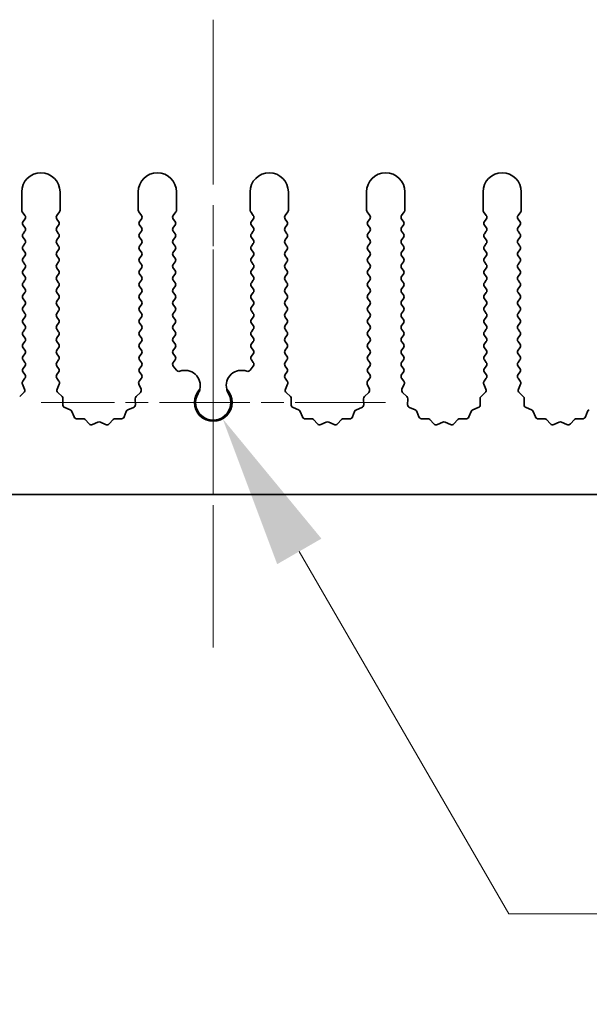
# Model space of a CAD drawing. Units: millimetres. Extents: x 0 to 8251, y 0 to 1405.
# Drawn here: x 3996 to 4033, y 605 to 669 of the extents above; entities that cross this region are included whole.
import ezdxf

# ---------------------------------------------------------------- set-up
doc = ezdxf.new("R2010")
doc.units = ezdxf.units.MM
doc.header["$LTSCALE"] = 4
doc.linetypes.add('CHAIN', pattern=[0.3543, 0.2362, -0.0295, 0.0591, -0.0295])
doc.layers.get('Defpoints').update_dxf_attribs({"lineweight": 25})
doc.layers.add('Center Mark (ISO)', color=7, linetype='Continuous', lineweight=18, true_color=0x80ffff)
doc.layers.add('Centerline (ISO)', color=7, linetype='Continuous', lineweight=18, true_color=0x80ffff)
doc.layers.add('Dimension (ISO)', color=7, linetype='Continuous', lineweight=18)
doc.layers.add('Visible (ISO)', color=7, linetype='Continuous', lineweight=35)
doc.styles.add('Note Text (TK)', font='txt')
doc.dimstyles.new('Default - Method 1b (TK)', dxfattribs={"dimscale": 4, "dimtxt": 2.5, "dimasz": 2.5, "dimexe": 1, "dimexo": 1.5, "dimgap": 1, "dimtad": 1, "dimtoh": 1, "dimrnd": 1e-08, "dimdsep": 46, "dimtxsty": 'Note Text (TK)', "dimcen": 0.09, "dimdle": 5, "dimclrd": 100, "dimclre": 100, "dimclrt": 7, "dimadec": 1, "dimazin": 1, "dimtfac": 1, "dimtmove": 0, "dimatfit": 3, "dimfxl": 0, "dimtolj": 1, "dimlwd": -1, "dimlwe": -1, "dimarcsym": 0})

# ---------------------------------------------------------------- blocks, each defined once
blk = doc.blocks.new('*D47')
at = {"layer": 'Defpoints', "color": 0, "transparency": 16777216}
for p in [(4008.405, 643.874), (4009.02, 642.809)]:
    blk.add_point(p, dxfattribs=at)
at = {"layer": 'Dimension (ISO)', "color": 100, "transparency": 16777216}
for p, q in [((4027.684, 610.482), (4014.02, 634.149)), ((4069.565, 610.482), (4027.684, 610.482))]:
    blk.add_line(p, q, dxfattribs=at)
blk.add_solid([(4015.464, 634.982), (4012.577, 633.315), (4009.02, 642.809)], dxfattribs=at)
at = {"layer": 'Dimension (ISO)', "color": 7, "transparency": 16777216, "insert": (4047.804, 619.482), "char_height": 10, "attachment_point": 4, "style": 'Note Text (TK)'}
blk.add_mtext('\\A1; \\fＭＳ Ｐゴシック|b0|i0;\\H10.0000;M3', dxfattribs=at)

msp = doc.modelspace()

# ---------------------------------------------------------------- linework, layer by layer
at = {"layer": 'Center Mark (ISO)', "linetype": 'CHAIN', "ltscale": 5.897494}
msp.add_line((4008.4055, 653.8739), (4008.4055, 632.6444), dxfattribs=at)
at = {"layer": 'Center Mark (ISO)', "linetype": 'CHAIN', "ltscale": 6.239052}
msp.add_line((4019.635, 643.8739), (3997.176, 643.8739), dxfattribs=at)
at = {"layer": 'Centerline (ISO)', "linetype": 'CHAIN', "ltscale": 11.389776}
msp.add_line((4008.4055, 668.8739), (4008.4055, 627.8739), dxfattribs=at)
at = {"layer": 'Visible (ISO)'}
for p, q in [((3995.9055, 657.6239), (3995.9055, 656.4405)), ((3998.4055, 656.4405), (3998.4055, 657.6239)), ((4003.5055, 657.6239), (4003.5055, 656.4405)), ((4006.0055, 656.4405), (4006.0055, 657.6239)), ((4010.8055, 657.6239), (4010.8055, 656.4405)), ((4013.3055, 656.4405), (4013.3055, 657.6239)), ((4018.4055, 657.6239), (4018.4055, 656.4405)), ((4020.9055, 656.4405), (4020.9055, 657.6239)), ((4026.0055, 657.6239), (4026.0055, 656.4405)), ((4028.5055, 656.4405), (4028.5055, 657.6239)), ((3995.9455, 656.3205), (3996.1155, 656.0939)), ((3998.1955, 656.0939), (3998.3655, 656.3205)), ((4003.5455, 656.3205), (4003.7155, 656.0939)), ((4005.7955, 656.0939), (4005.9655, 656.3205)), ((4010.8455, 656.3205), (4011.0155, 656.0939)), ((4013.0955, 656.0939), (4013.2655, 656.3205)), ((4018.4455, 656.3205), (4018.6155, 656.0939)), ((4020.6955, 656.0939), (4020.8655, 656.3205)), ((4026.0455, 656.3205), (4026.2155, 656.0939)), ((4028.2955, 656.0939), (4028.4655, 656.3205)), ((3996.1155, 655.8539), (3995.9955, 655.6939)), ((3995.9955, 655.4539), (3996.1155, 655.2939)), ((3998.3155, 655.6939), (3998.1955, 655.8539)), ((3998.1955, 655.2939), (3998.3155, 655.4539)), ((4003.7155, 655.8539), (4003.5955, 655.6939)), ((4003.5955, 655.4539), (4003.7155, 655.2939)), ((4005.9155, 655.6939), (4005.7955, 655.8539)), ((4005.7955, 655.2939), (4005.9155, 655.4539)), ((4011.0155, 655.8539), (4010.8955, 655.6939)), ((4010.8955, 655.4539), (4011.0155, 655.2939)), ((4013.2155, 655.6939), (4013.0955, 655.8539)), ((4013.0955, 655.2939), (4013.2155, 655.4539)), ((4018.6155, 655.8539), (4018.4955, 655.6939)), ((4018.4955, 655.4539), (4018.6155, 655.2939)), ((4020.8155, 655.6939), (4020.6955, 655.8539)), ((4020.6955, 655.2939), (4020.8155, 655.4539)), ((4026.2155, 655.8539), (4026.0955, 655.6939)), ((4026.0955, 655.4539), (4026.2155, 655.2939)), ((4028.4155, 655.6939), (4028.2955, 655.8539)), ((4028.2955, 655.2939), (4028.4155, 655.4539)), ((3996.1155, 655.0539), (3995.9955, 654.8939)), ((3995.9955, 654.6539), (3996.1155, 654.4939)), ((3998.3155, 654.8939), (3998.1955, 655.0539)), ((3998.1955, 654.4939), (3998.3155, 654.6539)), ((4003.7155, 655.0539), (4003.5955, 654.8939)), ((4003.5955, 654.6539), (4003.7155, 654.4939)), ((4005.9155, 654.8939), (4005.7955, 655.0539)), ((4005.7955, 654.4939), (4005.9155, 654.6539)), ((4011.0155, 655.0539), (4010.8955, 654.8939)), ((4010.8955, 654.6539), (4011.0155, 654.4939)), ((4013.2155, 654.8939), (4013.0955, 655.0539)), ((4013.0955, 654.4939), (4013.2155, 654.6539)), ((4018.6155, 655.0539), (4018.4955, 654.8939)), ((4018.4955, 654.6539), (4018.6155, 654.4939)), ((4020.8155, 654.8939), (4020.6955, 655.0539)), ((4020.6955, 654.4939), (4020.8155, 654.6539)), ((4026.2155, 655.0539), (4026.0955, 654.8939)), ((4026.0955, 654.6539), (4026.2155, 654.4939)), ((4028.4155, 654.8939), (4028.2955, 655.0539)), ((4028.2955, 654.4939), (4028.4155, 654.6539)), ((3996.1155, 654.2539), (3995.9955, 654.0939)), ((3998.3155, 654.0939), (3998.1955, 654.2539)), ((4003.7155, 654.2539), (4003.5955, 654.0939)), ((4005.9155, 654.0939), (4005.7955, 654.2539)), ((4011.0155, 654.2539), (4010.8955, 654.0939)), ((4013.2155, 654.0939), (4013.0955, 654.2539)), ((4018.6155, 654.2539), (4018.4955, 654.0939)), ((4020.8155, 654.0939), (4020.6955, 654.2539)), ((4026.2155, 654.2539), (4026.0955, 654.0939)), ((4028.4155, 654.0939), (4028.2955, 654.2539)), ((3995.9955, 653.8539), (3996.1155, 653.6939)), ((3996.1155, 653.4539), (3995.9955, 653.2939)), ((3998.1955, 653.6939), (3998.3155, 653.8539)), ((3998.3155, 653.2939), (3998.1955, 653.4539)), ((4003.5955, 653.8539), (4003.7155, 653.6939)), ((4003.7155, 653.4539), (4003.5955, 653.2939)), ((4005.7955, 653.6939), (4005.9155, 653.8539)), ((4005.9155, 653.2939), (4005.7955, 653.4539)), ((4010.8955, 653.8539), (4011.0155, 653.6939)), ((4011.0155, 653.4539), (4010.8955, 653.2939)), ((4013.0955, 653.6939), (4013.2155, 653.8539)), ((4013.2155, 653.2939), (4013.0955, 653.4539)), ((4018.4955, 653.8539), (4018.6155, 653.6939)), ((4018.6155, 653.4539), (4018.4955, 653.2939)), ((4020.6955, 653.6939), (4020.8155, 653.8539)), ((4020.8155, 653.2939), (4020.6955, 653.4539)), ((4026.0955, 653.8539), (4026.2155, 653.6939)), ((4026.2155, 653.4539), (4026.0955, 653.2939)), ((4028.2955, 653.6939), (4028.4155, 653.8539)), ((4028.4155, 653.2939), (4028.2955, 653.4539)), ((3995.9955, 653.0539), (3996.1155, 652.8939)), ((3998.1955, 652.8939), (3998.3155, 653.0539)), ((4003.5955, 653.0539), (4003.7155, 652.8939)), ((4005.7955, 652.8939), (4005.9155, 653.0539)), ((4010.8955, 653.0539), (4011.0155, 652.8939)), ((4013.0955, 652.8939), (4013.2155, 653.0539)), ((4018.4955, 653.0539), (4018.6155, 652.8939)), ((4020.6955, 652.8939), (4020.8155, 653.0539)), ((4026.0955, 653.0539), (4026.2155, 652.8939)), ((4028.2955, 652.8939), (4028.4155, 653.0539)), ((3996.1155, 652.6539), (3995.9955, 652.4939)), ((3995.9955, 652.2539), (3996.1155, 652.0939)), ((3998.3155, 652.4939), (3998.1955, 652.6539)), ((3998.1955, 652.0939), (3998.3155, 652.2539)), ((4003.7155, 652.6539), (4003.5955, 652.4939)), ((4003.5955, 652.2539), (4003.7155, 652.0939)), ((4005.9155, 652.4939), (4005.7955, 652.6539)), ((4005.7955, 652.0939), (4005.9155, 652.2539)), ((4011.0155, 652.6539), (4010.8955, 652.4939)), ((4010.8955, 652.2539), (4011.0155, 652.0939)), ((4013.2155, 652.4939), (4013.0955, 652.6539)), ((4013.0955, 652.0939), (4013.2155, 652.2539)), ((4018.6155, 652.6539), (4018.4955, 652.4939)), ((4018.4955, 652.2539), (4018.6155, 652.0939)), ((4020.8155, 652.4939), (4020.6955, 652.6539)), ((4020.6955, 652.0939), (4020.8155, 652.2539)), ((4026.2155, 652.6539), (4026.0955, 652.4939)), ((4026.0955, 652.2539), (4026.2155, 652.0939)), ((4028.4155, 652.4939), (4028.2955, 652.6539)), ((4028.2955, 652.0939), (4028.4155, 652.2539)), ((3996.1155, 651.8539), (3995.9955, 651.6939)), ((3995.9955, 651.4539), (3996.1155, 651.2939)), ((3998.3155, 651.6939), (3998.1955, 651.8539)), ((3998.1955, 651.2939), (3998.3155, 651.4539)), ((4003.7155, 651.8539), (4003.5955, 651.6939)), ((4003.5955, 651.4539), (4003.7155, 651.2939)), ((4005.9155, 651.6939), (4005.7955, 651.8539)), ((4005.7955, 651.2939), (4005.9155, 651.4539)), ((4011.0155, 651.8539), (4010.8955, 651.6939)), ((4010.8955, 651.4539), (4011.0155, 651.2939)), ((4013.2155, 651.6939), (4013.0955, 651.8539)), ((4013.0955, 651.2939), (4013.2155, 651.4539)), ((4018.6155, 651.8539), (4018.4955, 651.6939)), ((4018.4955, 651.4539), (4018.6155, 651.2939)), ((4020.8155, 651.6939), (4020.6955, 651.8539)), ((4020.6955, 651.2939), (4020.8155, 651.4539)), ((4026.2155, 651.8539), (4026.0955, 651.6939)), ((4026.0955, 651.4539), (4026.2155, 651.2939)), ((4028.4155, 651.6939), (4028.2955, 651.8539)), ((4028.2955, 651.2939), (4028.4155, 651.4539)), ((3996.1155, 651.0539), (3995.9955, 650.8939)), ((3998.3155, 650.8939), (3998.1955, 651.0539)), ((4003.7155, 651.0539), (4003.5955, 650.8939)), ((4005.9155, 650.8939), (4005.7955, 651.0539)), ((4011.0155, 651.0539), (4010.8955, 650.8939)), ((4013.2155, 650.8939), (4013.0955, 651.0539)), ((4018.6155, 651.0539), (4018.4955, 650.8939)), ((4020.8155, 650.8939), (4020.6955, 651.0539)), ((4026.2155, 651.0539), (4026.0955, 650.8939)), ((4028.4155, 650.8939), (4028.2955, 651.0539)), ((3995.9955, 650.6539), (3996.1155, 650.4939)), ((3996.1155, 650.2539), (3995.9955, 650.0939)), ((3998.1955, 650.4939), (3998.3155, 650.6539)), ((3998.3155, 650.0939), (3998.1955, 650.2539)), ((4003.5955, 650.6539), (4003.7155, 650.4939)), ((4003.7155, 650.2539), (4003.5955, 650.0939)), ((4005.7955, 650.4939), (4005.9155, 650.6539)), ((4005.9155, 650.0939), (4005.7955, 650.2539)), ((4010.8955, 650.6539), (4011.0155, 650.4939)), ((4011.0155, 650.2539), (4010.8955, 650.0939)), ((4013.0955, 650.4939), (4013.2155, 650.6539)), ((4013.2155, 650.0939), (4013.0955, 650.2539)), ((4018.4955, 650.6539), (4018.6155, 650.4939)), ((4018.6155, 650.2539), (4018.4955, 650.0939)), ((4020.6955, 650.4939), (4020.8155, 650.6539)), ((4020.8155, 650.0939), (4020.6955, 650.2539)), ((4026.0955, 650.6539), (4026.2155, 650.4939)), ((4026.2155, 650.2539), (4026.0955, 650.0939)), ((4028.2955, 650.4939), (4028.4155, 650.6539)), ((4028.4155, 650.0939), (4028.2955, 650.2539)), ((3995.9955, 649.8539), (3996.1155, 649.6939)), ((3998.1955, 649.6939), (3998.3155, 649.8539)), ((4003.5955, 649.8539), (4003.7155, 649.6939)), ((4005.7955, 649.6939), (4005.9155, 649.8539)), ((4010.8955, 649.8539), (4011.0155, 649.6939)), ((4013.0955, 649.6939), (4013.2155, 649.8539)), ((4018.4955, 649.8539), (4018.6155, 649.6939)), ((4020.6955, 649.6939), (4020.8155, 649.8539)), ((4026.0955, 649.8539), (4026.2155, 649.6939)), ((4028.2955, 649.6939), (4028.4155, 649.8539)), ((3996.1155, 649.4539), (3995.9955, 649.2939)), ((3995.9955, 649.0539), (3996.1155, 648.8939)), ((3998.3155, 649.2939), (3998.1955, 649.4539)), ((3998.1955, 648.8939), (3998.3155, 649.0539)), ((4003.7155, 649.4539), (4003.5955, 649.2939)), ((4003.5955, 649.0539), (4003.7155, 648.8939)), ((4005.9155, 649.2939), (4005.7955, 649.4539)), ((4005.7955, 648.8939), (4005.9155, 649.0539)), ((4011.0155, 649.4539), (4010.8955, 649.2939)), ((4010.8955, 649.0539), (4011.0155, 648.8939)), ((4013.2155, 649.2939), (4013.0955, 649.4539)), ((4013.0955, 648.8939), (4013.2155, 649.0539)), ((4018.6155, 649.4539), (4018.4955, 649.2939)), ((4018.4955, 649.0539), (4018.6155, 648.8939)), ((4020.8155, 649.2939), (4020.6955, 649.4539)), ((4020.6955, 648.8939), (4020.8155, 649.0539)), ((4026.2155, 649.4539), (4026.0955, 649.2939)), ((4026.0955, 649.0539), (4026.2155, 648.8939)), ((4028.4155, 649.2939), (4028.2955, 649.4539)), ((4028.2955, 648.8939), (4028.4155, 649.0539)), ((3996.1155, 648.6539), (3995.9955, 648.4939)), ((3995.9955, 648.2539), (3996.1155, 648.0939)), ((3998.3155, 648.4939), (3998.1955, 648.6539)), ((3998.1955, 648.0939), (3998.3155, 648.2539)), ((4003.7155, 648.6539), (4003.5955, 648.4939)), ((4003.5955, 648.2539), (4003.7155, 648.0939)), ((4005.9155, 648.4939), (4005.7955, 648.6539)), ((4005.7955, 648.0939), (4005.9155, 648.2539)), ((4011.0155, 648.6539), (4010.8955, 648.4939)), ((4010.8955, 648.2539), (4011.0155, 648.0939)), ((4013.2155, 648.4939), (4013.0955, 648.6539)), ((4013.0955, 648.0939), (4013.2155, 648.2539)), ((4018.6155, 648.6539), (4018.4955, 648.4939)), ((4018.4955, 648.2539), (4018.6155, 648.0939)), ((4020.8155, 648.4939), (4020.6955, 648.6539)), ((4020.6955, 648.0939), (4020.8155, 648.2539)), ((4026.2155, 648.6539), (4026.0955, 648.4939)), ((4026.0955, 648.2539), (4026.2155, 648.0939)), ((4028.4155, 648.4939), (4028.2955, 648.6539)), ((4028.2955, 648.0939), (4028.4155, 648.2539)), ((3996.1155, 647.8539), (3995.9955, 647.6939)), ((3998.3155, 647.6939), (3998.1955, 647.8539)), ((4003.7155, 647.8539), (4003.5955, 647.6939)), ((4005.9155, 647.6939), (4005.7955, 647.8539)), ((4011.0155, 647.8539), (4010.8955, 647.6939)), ((4013.2155, 647.6939), (4013.0955, 647.8539)), ((4018.6155, 647.8539), (4018.4955, 647.6939)), ((4020.8155, 647.6939), (4020.6955, 647.8539)), ((4026.2155, 647.8539), (4026.0955, 647.6939)), ((4028.4155, 647.6939), (4028.2955, 647.8539)), ((3995.9955, 647.4539), (3996.1155, 647.2939)), ((3996.1155, 647.0539), (3995.9955, 646.8939)), ((3998.1955, 647.2939), (3998.3155, 647.4539)), ((3998.3155, 646.8939), (3998.1955, 647.0539)), ((4003.5955, 647.4539), (4003.7155, 647.2939)), ((4003.7155, 647.0539), (4003.5955, 646.8939)), ((4005.7955, 647.2939), (4005.9155, 647.4539)), ((4005.9155, 646.8939), (4005.7955, 647.0539)), ((4010.8955, 647.4539), (4011.0155, 647.2939)), ((4011.0155, 647.0539), (4010.8955, 646.8939)), ((4013.0955, 647.2939), (4013.2155, 647.4539)), ((4013.2155, 646.8939), (4013.0955, 647.0539)), ((4018.4955, 647.4539), (4018.6155, 647.2939)), ((4018.6155, 647.0539), (4018.4955, 646.8939)), ((4020.6955, 647.2939), (4020.8155, 647.4539)), ((4020.8155, 646.8939), (4020.6955, 647.0539)), ((4026.0955, 647.4539), (4026.2155, 647.2939)), ((4026.2155, 647.0539), (4026.0955, 646.8939)), ((4028.2955, 647.2939), (4028.4155, 647.4539)), ((4028.4155, 646.8939), (4028.2955, 647.0539)), ((3995.9955, 646.6539), (3996.1155, 646.4939)), ((3998.1955, 646.4939), (3998.3155, 646.6539)), ((4003.5955, 646.6539), (4003.7155, 646.4939)), ((4005.7955, 646.4939), (4005.9155, 646.6539)), ((4010.8955, 646.6539), (4011.0155, 646.4939)), ((4013.0955, 646.4939), (4013.2155, 646.6539)), ((4018.4955, 646.6539), (4018.6155, 646.4939)), ((4020.6955, 646.4939), (4020.8155, 646.6539)), ((4026.0955, 646.6539), (4026.2155, 646.4939)), ((4028.2955, 646.4939), (4028.4155, 646.6539)), ((3996.1155, 646.2539), (3995.9955, 646.0939)), ((3995.9955, 645.8539), (3996.1155, 645.6939)), ((3998.3155, 646.0939), (3998.1955, 646.2539)), ((3998.1955, 645.6939), (3998.3155, 645.8539)), ((4003.7155, 646.2539), (4003.5955, 646.0939)), ((4003.5955, 645.8539), (4003.7155, 645.6939)), ((4005.9972, 645.9849), (4005.7955, 646.2539)), ((4011.0155, 646.2539), (4010.8138, 645.9849)), ((4013.2155, 646.0939), (4013.0955, 646.2539)), ((4013.0955, 645.6939), (4013.2155, 645.8539)), ((4018.6155, 646.2539), (4018.4955, 646.0939)), ((4018.4955, 645.8539), (4018.6155, 645.6939)), ((4020.8155, 646.0939), (4020.6955, 646.2539)), ((4020.6955, 645.6939), (4020.8155, 645.8539)), ((4026.2155, 646.2539), (4026.0955, 646.0939)), ((4026.0955, 645.8539), (4026.2155, 645.6939)), ((4028.4155, 646.0939), (4028.2955, 646.2539)), ((4028.2955, 645.6939), (4028.4155, 645.8539)), ((3995.9527, 645.0668), (3996.0941, 644.7462)), ((3996.1155, 645.4539), (3995.9757, 645.2675)), ((3998.3353, 645.2675), (3998.1955, 645.4539)), ((3998.2169, 644.7462), (3998.3583, 645.0668)), ((4003.5527, 645.0668), (4003.6941, 644.7462)), ((4003.7155, 645.4539), (4003.5757, 645.2675)), ((4013.2353, 645.2675), (4013.0955, 645.4539)), ((4013.1169, 644.7462), (4013.2583, 645.0668)), ((4018.4527, 645.0668), (4018.5941, 644.7462)), ((4018.6155, 645.4539), (4018.4757, 645.2675)), ((4020.8353, 645.2675), (4020.6955, 645.4539)), ((4020.7169, 644.7462), (4020.8583, 645.0668)), ((4026.0527, 645.0668), (4026.1941, 644.7462)), ((4026.2155, 645.4539), (4026.0757, 645.2675)), ((4028.4353, 645.2675), (4028.2955, 645.4539)), ((4028.3169, 644.7462), (4028.4583, 645.0668)), ((3996.0493, 644.5209), (3995.7752, 644.259)), ((3998.5358, 644.259), (3998.2617, 644.5209)), ((4003.6493, 644.5209), (4003.3752, 644.259)), ((4013.4358, 644.259), (4013.1617, 644.5209)), ((4018.5493, 644.5209), (4018.2752, 644.259)), ((4021.0358, 644.259), (4020.7617, 644.5209)), ((4026.1493, 644.5209), (4025.8752, 644.259)), ((4028.6358, 644.259), (4028.3617, 644.5209)), ((3998.589, 643.7307), (3998.5976, 644.1098)), ((4003.3134, 644.1098), (4003.322, 643.7307)), ((4013.489, 643.7307), (4013.4976, 644.1098)), ((4018.2134, 644.1098), (4018.222, 643.7307)), ((4021.089, 643.7307), (4021.0976, 644.1098)), ((4025.8134, 644.1098), (4025.822, 643.7307)), ((4028.689, 643.7307), (4028.6976, 644.1098)), ((3999.0701, 643.4026), (3998.7166, 643.5397)), ((3999.3214, 642.935), (3999.1843, 643.2885)), ((4002.7267, 643.2885), (4002.5896, 642.935)), ((4003.1944, 643.5397), (4002.8408, 643.4026)), ((4013.9701, 643.4026), (4013.6166, 643.5397)), ((4014.2214, 642.935), (4014.0843, 643.2885)), ((4017.6267, 643.2885), (4017.4896, 642.935)), ((4018.0944, 643.5397), (4017.7408, 643.4026)), ((4021.5701, 643.4026), (4021.2166, 643.5397)), ((4021.8214, 642.935), (4021.6843, 643.2885)), ((4025.2267, 643.2885), (4025.0896, 642.935)), ((4025.6944, 643.5397), (4025.3408, 643.4026)), ((4029.1701, 643.4026), (4028.8166, 643.5397)), ((4029.4214, 642.935), (4029.2843, 643.2885)), ((4032.8267, 643.2885), (4032.6896, 642.935)), ((3999.8914, 642.816), (3999.5124, 642.8074)), ((4000.3025, 642.4801), (4000.0406, 642.7542)), ((4000.8748, 642.5883), (4000.5278, 642.4352)), ((4001.3831, 642.4352), (4001.0362, 642.5883)), ((4001.8704, 642.7542), (4001.6084, 642.4801)), ((4002.3986, 642.8074), (4002.0195, 642.816)), ((4014.7914, 642.816), (4014.4124, 642.8074)), ((4015.2025, 642.4801), (4014.9406, 642.7542)), ((4015.7748, 642.5883), (4015.4278, 642.4352)), ((4016.2831, 642.4352), (4015.9362, 642.5883)), ((4016.7704, 642.7542), (4016.5084, 642.4801)), ((4017.2986, 642.8074), (4016.9195, 642.816)), ((4022.3914, 642.816), (4022.0124, 642.8074)), ((4022.8025, 642.4801), (4022.5406, 642.7542)), ((4023.3748, 642.5883), (4023.0278, 642.4352)), ((4023.8831, 642.4352), (4023.5362, 642.5883)), ((4024.3704, 642.7542), (4024.1084, 642.4801)), ((4024.8986, 642.8074), (4024.5195, 642.816)), ((4029.9914, 642.816), (4029.6124, 642.8074)), ((4030.4025, 642.4801), (4030.1406, 642.7542)), ((4030.9748, 642.5883), (4030.6278, 642.4352)), ((4031.4831, 642.4352), (4031.1362, 642.5883)), ((4031.9704, 642.7542), (4031.7084, 642.4801)), ((4032.4986, 642.8074), (4032.1195, 642.816)), ((4147.9055, 637.8739), (3868.9055, 637.8739))]:
    msp.add_line(p, q, dxfattribs=at)
for centre, radius, start, end in [((3997.1555, 657.6239), 1.25, 0, 180), ((4004.7555, 657.6239), 1.25, 0, 180), ((4012.0555, 657.6239), 1.25, 0, 180), ((4019.6555, 657.6239), 1.25, 0, 180), ((4027.2555, 657.6239), 1.25, 0, 180), ((3996.1055, 656.4405), 0.2, 180, 216.869898), ((3995.9555, 655.9739), 0.2, 323.130102, 36.869898), ((3998.3555, 655.9739), 0.2, 143.130102, 216.869898), ((3998.2055, 656.4405), 0.2, 323.130102, 0), ((4003.7055, 656.4405), 0.2, 180, 216.869898), ((4003.5555, 655.9739), 0.2, 323.130102, 36.869898), ((4005.9555, 655.9739), 0.2, 143.130102, 216.869898), ((4005.8055, 656.4405), 0.2, 323.130102, 0), ((4011.0055, 656.4405), 0.2, 180, 216.869898), ((4010.8555, 655.9739), 0.2, 323.130102, 36.869898), ((4013.2555, 655.9739), 0.2, 143.130102, 216.869898), ((4013.1055, 656.4405), 0.2, 323.130102, 0), ((4018.6055, 656.4405), 0.2, 180, 216.869898), ((4018.4555, 655.9739), 0.2, 323.130102, 36.869898), ((4020.8555, 655.9739), 0.2, 143.130102, 216.869898), ((4020.7055, 656.4405), 0.2, 323.130102, 0), ((4026.2055, 656.4405), 0.2, 180, 216.869898), ((4026.0555, 655.9739), 0.2, 323.130102, 36.869898), ((4028.4555, 655.9739), 0.2, 143.130102, 216.869898), ((4028.3055, 656.4405), 0.2, 323.130102, 0), ((3996.1555, 655.5739), 0.2, 143.130102, 216.869898), ((3995.9555, 655.1739), 0.2, 323.130102, 36.869898), ((3998.3555, 655.1739), 0.2, 143.130102, 216.869898), ((3998.1555, 655.5739), 0.2, 323.130102, 36.869898), ((4003.7555, 655.5739), 0.2, 143.130102, 216.869898), ((4003.5555, 655.1739), 0.2, 323.130102, 36.869898), ((4005.9555, 655.1739), 0.2, 143.130102, 216.869898), ((4005.7555, 655.5739), 0.2, 323.130102, 36.869898), ((4011.0555, 655.5739), 0.2, 143.130102, 216.869898), ((4010.8555, 655.1739), 0.2, 323.130102, 36.869898), ((4013.2555, 655.1739), 0.2, 143.130102, 216.869898), ((4013.0555, 655.5739), 0.2, 323.130102, 36.869898), ((4018.6555, 655.5739), 0.2, 143.130102, 216.869898), ((4018.4555, 655.1739), 0.2, 323.130102, 36.869898), ((4020.8555, 655.1739), 0.2, 143.130102, 216.869898), ((4020.6555, 655.5739), 0.2, 323.130102, 36.869898), ((4026.2555, 655.5739), 0.2, 143.130102, 216.869898), ((4026.0555, 655.1739), 0.2, 323.130102, 36.869898), ((4028.4555, 655.1739), 0.2, 143.130102, 216.869898), ((4028.2555, 655.5739), 0.2, 323.130102, 36.869898), ((3996.1555, 654.7739), 0.2, 143.130102, 216.869898), ((3998.1555, 654.7739), 0.2, 323.130102, 36.869898), ((4003.7555, 654.7739), 0.2, 143.130102, 216.869898), ((4005.7555, 654.7739), 0.2, 323.130102, 36.869898), ((4011.0555, 654.7739), 0.2, 143.130102, 216.869898), ((4013.0555, 654.7739), 0.2, 323.130102, 36.869898), ((4018.6555, 654.7739), 0.2, 143.130102, 216.869898), ((4020.6555, 654.7739), 0.2, 323.130102, 36.869898), ((4026.2555, 654.7739), 0.2, 143.130102, 216.869898), ((4028.2555, 654.7739), 0.2, 323.130102, 36.869898), ((3996.1555, 653.9739), 0.2, 143.130102, 216.869898), ((3995.9555, 654.3739), 0.2, 323.130102, 36.869898), ((3998.3555, 654.3739), 0.2, 143.130102, 216.869898), ((3998.1555, 653.9739), 0.2, 323.130102, 36.869898), ((4003.7555, 653.9739), 0.2, 143.130102, 216.869898), ((4003.5555, 654.3739), 0.2, 323.130102, 36.869898), ((4005.9555, 654.3739), 0.2, 143.130102, 216.869898), ((4005.7555, 653.9739), 0.2, 323.130102, 36.869898), ((4011.0555, 653.9739), 0.2, 143.130102, 216.869898), ((4010.8555, 654.3739), 0.2, 323.130102, 36.869898), ((4013.2555, 654.3739), 0.2, 143.130102, 216.869898), ((4013.0555, 653.9739), 0.2, 323.130102, 36.869898), ((4018.6555, 653.9739), 0.2, 143.130102, 216.869898), ((4018.4555, 654.3739), 0.2, 323.130102, 36.869898), ((4020.8555, 654.3739), 0.2, 143.130102, 216.869898), ((4020.6555, 653.9739), 0.2, 323.130102, 36.869898), ((4026.2555, 653.9739), 0.2, 143.130102, 216.869898), ((4026.0555, 654.3739), 0.2, 323.130102, 36.869898), ((4028.4555, 654.3739), 0.2, 143.130102, 216.869898), ((4028.2555, 653.9739), 0.2, 323.130102, 36.869898), ((3995.9555, 653.5739), 0.2, 323.130102, 36.869898), ((3998.3555, 653.5739), 0.2, 143.130102, 216.869898), ((4003.5555, 653.5739), 0.2, 323.130102, 36.869898), ((4005.9555, 653.5739), 0.2, 143.130102, 216.869898), ((4010.8555, 653.5739), 0.2, 323.130102, 36.869898), ((4013.2555, 653.5739), 0.2, 143.130102, 216.869898), ((4018.4555, 653.5739), 0.2, 323.130102, 36.869898), ((4020.8555, 653.5739), 0.2, 143.130102, 216.869898), ((4026.0555, 653.5739), 0.2, 323.130102, 36.869898), ((4028.4555, 653.5739), 0.2, 143.130102, 216.869898), ((3996.1555, 653.1739), 0.2, 143.130102, 216.869898), ((3995.9555, 652.7739), 0.2, 323.130102, 36.869898), ((3998.3555, 652.7739), 0.2, 143.130102, 216.869898), ((3998.1555, 653.1739), 0.2, 323.130102, 36.869898), ((4003.7555, 653.1739), 0.2, 143.130102, 216.869898), ((4003.5555, 652.7739), 0.2, 323.130102, 36.869898), ((4005.9555, 652.7739), 0.2, 143.130102, 216.869898), ((4005.7555, 653.1739), 0.2, 323.130102, 36.869898), ((4011.0555, 653.1739), 0.2, 143.130102, 216.869898), ((4010.8555, 652.7739), 0.2, 323.130102, 36.869898), ((4013.2555, 652.7739), 0.2, 143.130102, 216.869898), ((4013.0555, 653.1739), 0.2, 323.130102, 36.869898), ((4018.6555, 653.1739), 0.2, 143.130102, 216.869898), ((4018.4555, 652.7739), 0.2, 323.130102, 36.869898), ((4020.8555, 652.7739), 0.2, 143.130102, 216.869898), ((4020.6555, 653.1739), 0.2, 323.130102, 36.869898), ((4026.2555, 653.1739), 0.2, 143.130102, 216.869898), ((4026.0555, 652.7739), 0.2, 323.130102, 36.869898), ((4028.4555, 652.7739), 0.2, 143.130102, 216.869898), ((4028.2555, 653.1739), 0.2, 323.130102, 36.869898), ((3996.1555, 652.3739), 0.2, 143.130102, 216.869898), ((3995.9555, 651.9739), 0.2, 323.130102, 36.869898), ((3998.3555, 651.9739), 0.2, 143.130102, 216.869898), ((3998.1555, 652.3739), 0.2, 323.130102, 36.869898), ((4003.7555, 652.3739), 0.2, 143.130102, 216.869898), ((4003.5555, 651.9739), 0.2, 323.130102, 36.869898), ((4005.9555, 651.9739), 0.2, 143.130102, 216.869898), ((4005.7555, 652.3739), 0.2, 323.130102, 36.869898), ((4011.0555, 652.3739), 0.2, 143.130102, 216.869898), ((4010.8555, 651.9739), 0.2, 323.130102, 36.869898), ((4013.2555, 651.9739), 0.2, 143.130102, 216.869898), ((4013.0555, 652.3739), 0.2, 323.130102, 36.869898), ((4018.6555, 652.3739), 0.2, 143.130102, 216.869898), ((4018.4555, 651.9739), 0.2, 323.130102, 36.869898), ((4020.8555, 651.9739), 0.2, 143.130102, 216.869898), ((4020.6555, 652.3739), 0.2, 323.130102, 36.869898), ((4026.2555, 652.3739), 0.2, 143.130102, 216.869898), ((4026.0555, 651.9739), 0.2, 323.130102, 36.869898), ((4028.4555, 651.9739), 0.2, 143.130102, 216.869898), ((4028.2555, 652.3739), 0.2, 323.130102, 36.869898), ((3996.1555, 651.5739), 0.2, 143.130102, 216.869898), ((3998.1555, 651.5739), 0.2, 323.130102, 36.869898), ((4003.7555, 651.5739), 0.2, 143.130102, 216.869898), ((4005.7555, 651.5739), 0.2, 323.130102, 36.869898), ((4011.0555, 651.5739), 0.2, 143.130102, 216.869898), ((4013.0555, 651.5739), 0.2, 323.130102, 36.869898), ((4018.6555, 651.5739), 0.2, 143.130102, 216.869898), ((4020.6555, 651.5739), 0.2, 323.130102, 36.869898), ((4026.2555, 651.5739), 0.2, 143.130102, 216.869898), ((4028.2555, 651.5739), 0.2, 323.130102, 36.869898), ((3996.1555, 650.7739), 0.2, 143.130102, 216.869898), ((3995.9555, 651.1739), 0.2, 323.130102, 36.869898), ((3998.3555, 651.1739), 0.2, 143.130102, 216.869898), ((3998.1555, 650.7739), 0.2, 323.130102, 36.869898), ((4003.7555, 650.7739), 0.2, 143.130102, 216.869898), ((4003.5555, 651.1739), 0.2, 323.130102, 36.869898), ((4005.9555, 651.1739), 0.2, 143.130102, 216.869898), ((4005.7555, 650.7739), 0.2, 323.130102, 36.869898), ((4011.0555, 650.7739), 0.2, 143.130102, 216.869898), ((4010.8555, 651.1739), 0.2, 323.130102, 36.869898), ((4013.2555, 651.1739), 0.2, 143.130102, 216.869898), ((4013.0555, 650.7739), 0.2, 323.130102, 36.869898), ((4018.6555, 650.7739), 0.2, 143.130102, 216.869898), ((4018.4555, 651.1739), 0.2, 323.130102, 36.869898), ((4020.8555, 651.1739), 0.2, 143.130102, 216.869898), ((4020.6555, 650.7739), 0.2, 323.130102, 36.869898), ((4026.2555, 650.7739), 0.2, 143.130102, 216.869898), ((4026.0555, 651.1739), 0.2, 323.130102, 36.869898), ((4028.4555, 651.1739), 0.2, 143.130102, 216.869898), ((4028.2555, 650.7739), 0.2, 323.130102, 36.869898), ((3995.9555, 650.3739), 0.2, 323.130102, 36.869898), ((3998.3555, 650.3739), 0.2, 143.130102, 216.869898), ((4003.5555, 650.3739), 0.2, 323.130102, 36.869898), ((4005.9555, 650.3739), 0.2, 143.130102, 216.869898), ((4010.8555, 650.3739), 0.2, 323.130102, 36.869898), ((4013.2555, 650.3739), 0.2, 143.130102, 216.869898), ((4018.4555, 650.3739), 0.2, 323.130102, 36.869898), ((4020.8555, 650.3739), 0.2, 143.130102, 216.869898), ((4026.0555, 650.3739), 0.2, 323.130102, 36.869898), ((4028.4555, 650.3739), 0.2, 143.130102, 216.869898), ((3996.1555, 649.9739), 0.2, 143.130102, 216.869898), ((3995.9555, 649.5739), 0.2, 323.130102, 36.869898), ((3998.3555, 649.5739), 0.2, 143.130102, 216.869898), ((3998.1555, 649.9739), 0.2, 323.130102, 36.869898), ((4003.7555, 649.9739), 0.2, 143.130102, 216.869898), ((4003.5555, 649.5739), 0.2, 323.130102, 36.869898), ((4005.9555, 649.5739), 0.2, 143.130102, 216.869898), ((4005.7555, 649.9739), 0.2, 323.130102, 36.869898), ((4011.0555, 649.9739), 0.2, 143.130102, 216.869898), ((4010.8555, 649.5739), 0.2, 323.130102, 36.869898), ((4013.2555, 649.5739), 0.2, 143.130102, 216.869898), ((4013.0555, 649.9739), 0.2, 323.130102, 36.869898), ((4018.6555, 649.9739), 0.2, 143.130102, 216.869898), ((4018.4555, 649.5739), 0.2, 323.130102, 36.869898), ((4020.8555, 649.5739), 0.2, 143.130102, 216.869898), ((4020.6555, 649.9739), 0.2, 323.130102, 36.869898), ((4026.2555, 649.9739), 0.2, 143.130102, 216.869898), ((4026.0555, 649.5739), 0.2, 323.130102, 36.869898), ((4028.4555, 649.5739), 0.2, 143.130102, 216.869898), ((4028.2555, 649.9739), 0.2, 323.130102, 36.869898), ((3996.1555, 649.1739), 0.2, 143.130102, 216.869898), ((3995.9555, 648.7739), 0.2, 323.130102, 36.869898), ((3998.3555, 648.7739), 0.2, 143.130102, 216.869898), ((3998.1555, 649.1739), 0.2, 323.130102, 36.869898), ((4003.7555, 649.1739), 0.2, 143.130102, 216.869898), ((4003.5555, 648.7739), 0.2, 323.130102, 36.869898), ((4005.9555, 648.7739), 0.2, 143.130102, 216.869898), ((4005.7555, 649.1739), 0.2, 323.130102, 36.869898), ((4011.0555, 649.1739), 0.2, 143.130102, 216.869898), ((4010.8555, 648.7739), 0.2, 323.130102, 36.869898), ((4013.2555, 648.7739), 0.2, 143.130102, 216.869898), ((4013.0555, 649.1739), 0.2, 323.130102, 36.869898), ((4018.6555, 649.1739), 0.2, 143.130102, 216.869898), ((4018.4555, 648.7739), 0.2, 323.130102, 36.869898), ((4020.8555, 648.7739), 0.2, 143.130102, 216.869898), ((4020.6555, 649.1739), 0.2, 323.130102, 36.869898), ((4026.2555, 649.1739), 0.2, 143.130102, 216.869898), ((4026.0555, 648.7739), 0.2, 323.130102, 36.869898), ((4028.4555, 648.7739), 0.2, 143.130102, 216.869898), ((4028.2555, 649.1739), 0.2, 323.130102, 36.869898), ((3996.1555, 648.3739), 0.2, 143.130102, 216.869898), ((3998.1555, 648.3739), 0.2, 323.130102, 36.869898), ((4003.7555, 648.3739), 0.2, 143.130102, 216.869898), ((4005.7555, 648.3739), 0.2, 323.130102, 36.869898), ((4011.0555, 648.3739), 0.2, 143.130102, 216.869898), ((4013.0555, 648.3739), 0.2, 323.130102, 36.869898), ((4018.6555, 648.3739), 0.2, 143.130102, 216.869898), ((4020.6555, 648.3739), 0.2, 323.130102, 36.869898), ((4026.2555, 648.3739), 0.2, 143.130102, 216.869898), ((4028.2555, 648.3739), 0.2, 323.130102, 36.869898), ((3996.1555, 647.5739), 0.2, 143.130102, 216.869898), ((3995.9555, 647.9739), 0.2, 323.130102, 36.869898), ((3998.3555, 647.9739), 0.2, 143.130102, 216.869898), ((3998.1555, 647.5739), 0.2, 323.130102, 36.869898), ((4003.7555, 647.5739), 0.2, 143.130102, 216.869898), ((4003.5555, 647.9739), 0.2, 323.130102, 36.869898), ((4005.9555, 647.9739), 0.2, 143.130102, 216.869898), ((4005.7555, 647.5739), 0.2, 323.130102, 36.869898), ((4011.0555, 647.5739), 0.2, 143.130102, 216.869898), ((4010.8555, 647.9739), 0.2, 323.130102, 36.869898), ((4013.2555, 647.9739), 0.2, 143.130102, 216.869898), ((4013.0555, 647.5739), 0.2, 323.130102, 36.869898), ((4018.6555, 647.5739), 0.2, 143.130102, 216.869898), ((4018.4555, 647.9739), 0.2, 323.130102, 36.869898), ((4020.8555, 647.9739), 0.2, 143.130102, 216.869898), ((4020.6555, 647.5739), 0.2, 323.130102, 36.869898), ((4026.2555, 647.5739), 0.2, 143.130102, 216.869898), ((4026.0555, 647.9739), 0.2, 323.130102, 36.869898), ((4028.4555, 647.9739), 0.2, 143.130102, 216.869898), ((4028.2555, 647.5739), 0.2, 323.130102, 36.869898), ((3995.9555, 647.1739), 0.2, 323.130102, 36.869898), ((3998.3555, 647.1739), 0.2, 143.130102, 216.869898), ((4003.5555, 647.1739), 0.2, 323.130102, 36.869898), ((4005.9555, 647.1739), 0.2, 143.130102, 216.869898), ((4010.8555, 647.1739), 0.2, 323.130102, 36.869898), ((4013.2555, 647.1739), 0.2, 143.130102, 216.869898), ((4018.4555, 647.1739), 0.2, 323.130102, 36.869898), ((4020.8555, 647.1739), 0.2, 143.130102, 216.869898), ((4026.0555, 647.1739), 0.2, 323.130102, 36.869898), ((4028.4555, 647.1739), 0.2, 143.130102, 216.869898), ((3996.1555, 646.7739), 0.2, 143.130102, 216.869898), ((3995.9555, 646.3739), 0.2, 323.130102, 36.869898), ((3998.3555, 646.3739), 0.2, 143.130102, 216.869898), ((3998.1555, 646.7739), 0.2, 323.130102, 36.869898), ((4003.7555, 646.7739), 0.2, 143.130102, 216.869898), ((4003.5555, 646.3739), 0.2, 323.130102, 36.869898), ((4005.9555, 646.3739), 0.2, 143.130102, 216.869898), ((4005.7555, 646.7739), 0.2, 323.130102, 36.869898), ((4011.0555, 646.7739), 0.2, 143.130102, 216.869898), ((4010.8555, 646.3739), 0.2, 323.130102, 36.869898), ((4013.2555, 646.3739), 0.2, 143.130102, 216.869898), ((4013.0555, 646.7739), 0.2, 323.130102, 36.869898), ((4018.6555, 646.7739), 0.2, 143.130102, 216.869898), ((4018.4555, 646.3739), 0.2, 323.130102, 36.869898), ((4020.8555, 646.3739), 0.2, 143.130102, 216.869898), ((4020.6555, 646.7739), 0.2, 323.130102, 36.869898), ((4026.2555, 646.7739), 0.2, 143.130102, 216.869898), ((4026.0555, 646.3739), 0.2, 323.130102, 36.869898), ((4028.4555, 646.3739), 0.2, 143.130102, 216.869898), ((4028.2555, 646.7739), 0.2, 323.130102, 36.869898), ((3996.1555, 645.9739), 0.2, 143.130102, 216.869898), ((3995.9555, 645.5739), 0.2, 323.130102, 36.869898), ((3998.3555, 645.5739), 0.2, 143.130102, 216.869898), ((3998.1555, 645.9739), 0.2, 323.130102, 36.869898), ((4003.7555, 645.9739), 0.2, 143.130102, 216.869898), ((4003.5555, 645.5739), 0.2, 323.130102, 36.869898), ((4006.1572, 646.1049), 0.2, 216.869898, 289.520562), ((4006.5582, 644.9739), 1, 346.285945, 109.520562), ((4010.2528, 644.9739), 1, 70.479438, 193.714055), ((4010.6538, 646.1049), 0.2, 250.479438, 323.130102), ((4013.2555, 645.5739), 0.2, 143.130102, 216.869898), ((4013.0555, 645.9739), 0.2, 323.130102, 36.869898), ((4018.6555, 645.9739), 0.2, 143.130102, 216.869898), ((4018.4555, 645.5739), 0.2, 323.130102, 36.869898), ((4020.8555, 645.5739), 0.2, 143.130102, 216.869898), ((4020.6555, 645.9739), 0.2, 323.130102, 36.869898), ((4026.2555, 645.9739), 0.2, 143.130102, 216.869898), ((4026.0555, 645.5739), 0.2, 323.130102, 36.869898), ((4028.4555, 645.5739), 0.2, 143.130102, 216.869898), ((4028.2555, 645.9739), 0.2, 323.130102, 36.869898), ((3996.1357, 645.1475), 0.2, 143.130102, 203.800825), ((3998.1753, 645.1475), 0.2, 336.199175, 36.869898), ((4003.7357, 645.1475), 0.2, 143.130102, 203.800825), ((4013.0753, 645.1475), 0.2, 336.199175, 36.869898), ((4018.6357, 645.1475), 0.2, 143.130102, 203.800825), ((4020.6753, 645.1475), 0.2, 336.199175, 36.869898), ((4026.2357, 645.1475), 0.2, 143.130102, 203.800825), ((4028.2753, 645.1475), 0.2, 336.199175, 36.869898), ((3995.9111, 644.6655), 0.2, 313.699175, 23.800825), ((3998.3999, 644.6655), 0.2, 156.199175, 226.300825), ((4003.5111, 644.6655), 0.2, 313.699175, 23.800825), ((4008.4055, 643.8739), 1.2295, 135.424449, 44.575551), ((4008.4055, 643.8739), 1.15, 149.227675, 30.772325), ((4013.2999, 644.6655), 0.2, 156.199175, 226.300825), ((4018.4111, 644.6655), 0.2, 313.699175, 23.800825), ((4020.8999, 644.6655), 0.2, 156.199175, 226.300825), ((4026.0111, 644.6655), 0.2, 313.699175, 23.800825), ((4028.4999, 644.6655), 0.2, 156.199175, 226.300825), ((3998.3976, 644.1144), 0.2, 358.699175, 46.300825), ((3998.7889, 643.7262), 0.2, 178.699175, 248.800825), ((4003.122, 643.7262), 0.2, 291.199175, 1.300825), ((4003.5133, 644.1144), 0.2, 133.699175, 181.300825), ((4013.2976, 644.1144), 0.2, 358.699175, 46.300825), ((4013.6889, 643.7262), 0.2, 178.699175, 248.800825), ((4018.022, 643.7262), 0.2, 291.199175, 1.300825), ((4018.4133, 644.1144), 0.2, 133.699175, 181.300825), ((4020.8976, 644.1144), 0.2, 358.699175, 46.300825), ((4021.2889, 643.7262), 0.2, 178.699175, 248.800825), ((4025.622, 643.7262), 0.2, 291.199175, 1.300825), ((4026.0133, 644.1144), 0.2, 133.699175, 181.300825), ((4028.4976, 644.1144), 0.2, 358.699175, 46.300825), ((4028.8889, 643.7262), 0.2, 178.699175, 248.800825), ((3998.9978, 643.2162), 0.2, 21.199175, 68.800825), ((4002.9132, 643.2162), 0.2, 111.199175, 158.800825), ((4013.8978, 643.2162), 0.2, 21.199175, 68.800825), ((4017.8132, 643.2162), 0.2, 111.199175, 158.800825), ((4021.4978, 643.2162), 0.2, 21.199175, 68.800825), ((4025.4132, 643.2162), 0.2, 111.199175, 158.800825), ((4029.0978, 643.2162), 0.2, 21.199175, 68.800825), ((4033.0132, 643.2162), 0.2, 111.199175, 158.800825), ((3999.5078, 643.0073), 0.2, 201.199175, 271.300825), ((3999.896, 642.616), 0.2, 43.699175, 91.300825), ((4000.4471, 642.6182), 0.2, 223.699175, 293.800825), ((4000.9555, 642.4053), 0.2, 66.199175, 113.800825), ((4001.4638, 642.6182), 0.2, 246.199175, 316.300825), ((4002.015, 642.616), 0.2, 88.699175, 136.300825), ((4002.4031, 643.0073), 0.2, 268.699175, 338.800825), ((4014.4078, 643.0073), 0.2, 201.199175, 271.300825), ((4014.796, 642.616), 0.2, 43.699175, 91.300825), ((4015.3471, 642.6182), 0.2, 223.699175, 293.800825), ((4015.8555, 642.4053), 0.2, 66.199175, 113.800825), ((4016.3638, 642.6182), 0.2, 246.199175, 316.300825), ((4016.915, 642.616), 0.2, 88.699175, 136.300825), ((4017.3031, 643.0073), 0.2, 268.699175, 338.800825), ((4022.0078, 643.0073), 0.2, 201.199175, 271.300825), ((4022.396, 642.616), 0.2, 43.699175, 91.300825), ((4022.9471, 642.6182), 0.2, 223.699175, 293.800825), ((4023.4555, 642.4053), 0.2, 66.199175, 113.800825), ((4023.9638, 642.6182), 0.2, 246.199175, 316.300825), ((4024.515, 642.616), 0.2, 88.699175, 136.300825), ((4024.9031, 643.0073), 0.2, 268.699175, 338.800825), ((4029.6078, 643.0073), 0.2, 201.199175, 271.300825), ((4029.996, 642.616), 0.2, 43.699175, 91.300825), ((4030.5471, 642.6182), 0.2, 223.699175, 293.800825), ((4031.0555, 642.4053), 0.2, 66.199175, 113.800825), ((4031.5638, 642.6182), 0.2, 246.199175, 316.300825), ((4032.115, 642.616), 0.2, 88.699175, 136.300825), ((4032.5031, 643.0073), 0.2, 268.699175, 338.800825)]:
    msp.add_arc(centre, radius, start, end, dxfattribs=at)
for points, knots in [([(4007.4174, 644.4622), (4007.4603, 644.5343), (4007.4963, 644.6168), (4007.5235, 644.7124), (4007.5267, 644.7246), (4007.5297, 644.7368)], [0.113199254, 0.113199254, 0.113199254, 0.113199254, 0.138366212, 0.138366212, 0.142036411, 0.142036411, 0.142036411, 0.142036411]), ([(4009.2813, 644.7368), (4009.2843, 644.7246), (4009.2875, 644.7124), (4009.3147, 644.6168), (4009.3507, 644.5343), (4009.3936, 644.4622)], [0.084362097, 0.084362097, 0.084362097, 0.084362097, 0.088032297, 0.088032297, 0.113199254, 0.113199254, 0.113199254, 0.113199254])]:
    msp.add_open_spline(points, degree=3, knots=knots, dxfattribs=at)

# ---------------------------------------------------------------- dimensions: what is measured, and where the dimension line sits
at = {"layer": 'Dimension (ISO)', "color": 100, "true_color": 0x00ff3f}
dim = msp.add_radius_dim(center=(4008.4055, 643.8739), mpoint=(4009.0202, 642.8091), text=' \\fＭＳ Ｐゴシック|b0|i0;\\H10.0000;M3', dimstyle='Default - Method 1b (TK)', override={"dimscale": 0, "dimtxt": 10, "dimasz": 10, "dimexe": 4, "dimexo": 6, "dimgap": 4, "dimtih": 1, "dimdec": 2, "dimlfac": 1, "dimcen": 0, "dimtol": 0, "dimlim": 0, "dimtp": 0, "dimtm": 0, "dimtdec": 2, "dimtofl": 0}, dxfattribs=at)
dim.commit()
dim.dimension.update_dxf_attribs({"geometry": '*D47', "text_midpoint": (4058.6843, 610.4819), "dimtype": 164})

doc.saveas('drawing.dxf')
